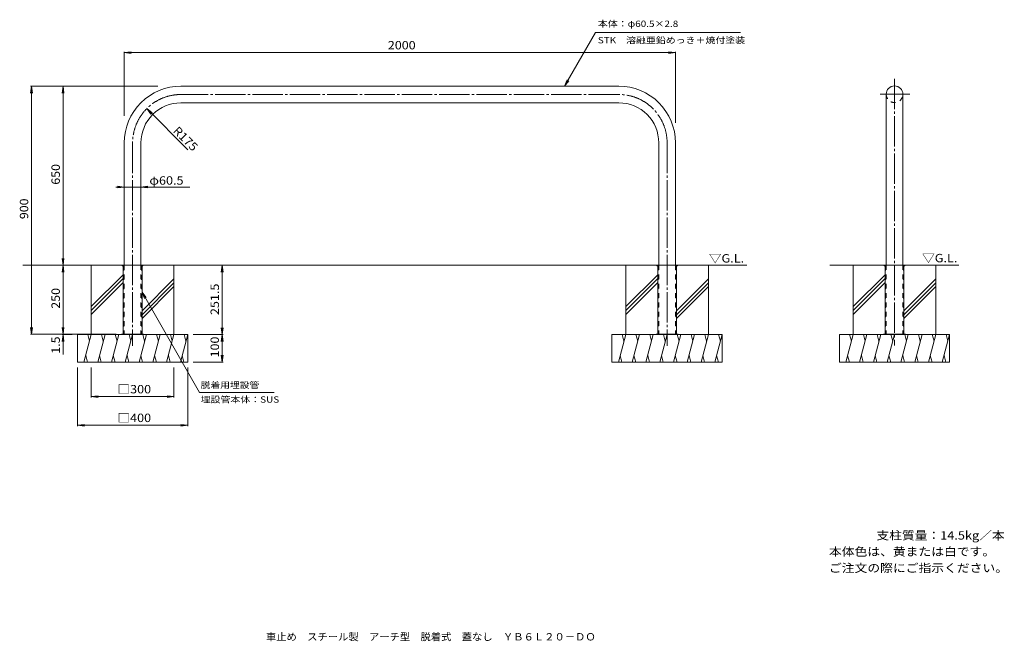
# Model space of a CAD drawing. Units: millimetres. Extents: x -1751 to 1823, y -1381 to 875.
import ezdxf

# ---------------------------------------------------------------- set-up
doc = ezdxf.new("R2010")
doc.units = ezdxf.units.MM
doc.header["$LTSCALE"] = 10
doc.linetypes.add('JWW_CENTER2', pattern=[13.546667, 11.006667, -0.846667, 0.846667, -0.846667])
doc.linetypes.add('JWW_DASHED2', pattern=[3.386667, 1.693333, -1.693333])
for name, color, linetype in [('C-0', 7, 'Continuous'), ('C-1', 7, 'Continuous'), ('C-2', 7, 'Continuous'), ('C-3', 7, 'Continuous'), ('C-4', 7, 'Continuous'), ('C-5', 7, 'Continuous'), ('C-E', 7, 'Continuous'), ('F-5ﾚｲﾔ', 7, 'Continuous'), ('F-Fﾚｲﾔ', 7, 'Continuous')]:
    doc.layers.add(name, color=color, linetype=linetype)
doc.styles.add('ＭＳ ゴシック', font='txt', dxfattribs={"height": 1})

msp = doc.modelspace()

# ---------------------------------------------------------------- linework, layer by layer
at = {"layer": 'C-0', "color": 7, "linetype": 'JWW_CENTER2', "lineweight": 9}
for p, q in [((1424.1, 660.6), (1424.1, -307.6)), ((423.8, 603.2), (-1165.7, 603.2)), ((1372.2, 604.1), (1479.2, 604.1)), ((-1340.7, 428.2), (-1340.7, -308.5)), ((598.8, 428.2), (598.8, -308.5))]:
    msp.add_line(p, q, dxfattribs=at)
at = {"layer": 'C-0', "color": 4, "linetype": 'Continuous', "lineweight": 9}
for p, q in [((-1378.2, -16.6), (-1340.7, -16.6)), ((-1378.2, -16.6), (-1378.2, -18.1)), ((-1378.2, -16.6), (-1378.2, -18.1)), ((-1374.7, -18.1), (-1378.2, -18.1)), ((-1374.7, -18.1), (-1374.7, -266.6)), ((-1303.2, -16.6), (-1340.7, -16.6)), ((-1306.7, -18.1), (-1306.7, -266.6)), ((-1303.2, -18.1), (-1306.7, -18.1)), ((-1303.2, -16.6), (-1303.2, -18.1)), ((561.3, -16.6), (598.8, -16.6)), ((561.3, -16.6), (561.3, -18.1)), ((561.3, -18.1), (564.8, -18.1)), ((564.8, -18.1), (564.8, -266.6)), ((636.3, -16.6), (598.8, -16.6)), ((632.8, -18.1), (632.8, -266.6)), ((632.8, -18.1), (636.3, -18.1)), ((636.3, -16.6), (636.3, -18.1)), ((636.3, -16.6), (636.3, -18.1)), ((1386.6, -16.6), (1386.6, -18.1)), ((1386.6, -16.6), (1386.6, -18.1)), ((1386.6, -16.6), (1461.6, -16.6)), ((1386.6, -18.1), (1390.1, -18.1)), ((1390.1, -18.1), (1390.1, -266.6)), ((1458.1, -18.1), (1458.1, -266.6)), ((1461.6, -18.1), (1458.1, -18.1)), ((1461.6, -16.6), (1461.6, -18.1))]:
    msp.add_line(p, q, dxfattribs=at)
at = {"layer": 'C-0', "color": 4, "linetype": 'JWW_DASHED2', "lineweight": 9}
for p, q in [((-1373.2, -18.1), (-1373.2, -266.6)), ((-1308.2, -18.1), (-1308.2, -266.6)), ((566.3, -18.1), (566.3, -266.6)), ((631.3, -18.1), (631.3, -266.6)), ((1391.6, -18.1), (1391.6, -266.6)), ((1456.6, -18.1), (1456.6, -266.6))]:
    msp.add_line(p, q, dxfattribs=at)
at = {"layer": 'C-0', "color": 7, "linetype": 'JWW_CENTER2', "lineweight": 9}
for centre, start, end in [((-1165.7, 428.2), 89.9998, 180), ((423.8, 428.2), 0, 90.0002)]:
    msp.add_arc(centre, 175, start, end, dxfattribs=at)
at = {"layer": 'C-0', "color": 4, "linetype": 'JWW_DASHED2', "lineweight": 9}
for centre, start, end in [((-1374.7, -18.1), 0, 90), ((-1306.7, -18.1), 90, 180), ((564.8, -18.1), 0, 90), ((632.8, -18.1), 90, 180), ((1390.1, -18.1), 0, 90), ((1458.1, -18.1), 90, 180)]:
    msp.add_arc(centre, 1.5, start, end, dxfattribs=at)
at = {"layer": 'C-1', "color": 3, "linetype": 'Continuous', "lineweight": 9}
for p, q in [((1393.9, 88.4), (1393.9, -16.6)), ((1454.4, 72.9), (1454.4, -16.6))]:
    msp.add_line(p, q, dxfattribs=at)
at = {"layer": 'C-1', "color": 7, "linetype": 'Continuous', "lineweight": 9}
for p, q in [((-1300.7, -266.6), (-1380.7, -266.6)), ((-1380.7, -266.6), (-1380.7, -268.1)), ((-1353.2, -266.6), (-1353.2, -268.1)), ((-1328.2, -266.6), (-1328.2, -268.1)), ((-1300.7, -266.6), (-1300.7, -268.1)), ((558.8, -266.6), (638.8, -266.6)), ((558.8, -266.6), (558.8, -268.1)), ((586.3, -266.6), (586.3, -268.1)), ((611.3, -266.6), (611.3, -268.1)), ((638.8, -266.6), (638.8, -268.1)), ((1384.1, -266.6), (1384.1, -268.1)), ((1464.1, -266.6), (1384.1, -266.6)), ((1411.6, -266.6), (1411.6, -268.1)), ((1436.6, -266.6), (1436.6, -268.1)), ((1464.1, -266.6), (1464.1, -268.1))]:
    msp.add_line(p, q, dxfattribs=at)
at = {"layer": 'C-2', "color": 3, "linetype": 'Continuous', "lineweight": 9}
for p, q in [((423.8, 633.4), (-1165.7, 633.4)), ((423.8, 572.9), (-1165.7, 572.9)), ((1393.9, 604.1), (1393.9, 54.1)), ((1454.4, 604.1), (1454.4, 54.1)), ((-1371, 428.2), (-1371, -16.6)), ((-1310.5, 428.2), (-1310.5, -16.6)), ((568.5, 428.2), (568.5, -16.6)), ((629, 428.2), (629, -16.6))]:
    msp.add_line(p, q, dxfattribs=at)
for centre, radius, start, end in [((-1165.7, 428.2), 205.3, 89.9998, 180), ((423.8, 428.2), 205.3, 0, 90.0002), ((1424.1, 604.1), 30.2, 0, 180), ((-1165.7, 428.2), 144.8, 89.9998, 180), ((423.8, 428.2), 144.8, 0, 90.0002)]:
    msp.add_arc(centre, radius, start, end, dxfattribs=at)
at = {"layer": 'C-2', "color": 3, "linetype": 'JWW_DASHED2', "lineweight": 9}
msp.add_arc((1424.1, 604.1), 30.2, 180.0005, 0.0005, dxfattribs=at)
at = {"layer": 'C-3', "color": 3, "linetype": 'JWW_DASHED2', "lineweight": 9}
for p, q in [((-1371, -16.6), (-1371, -266.6)), ((-1310.5, -16.6), (-1310.5, -266.6)), ((568.5, -16.6), (568.5, -266.6)), ((629, -16.6), (629, -266.6)), ((1393.9, -16.6), (1393.9, -266.6)), ((1454.4, -16.6), (1454.4, -266.6))]:
    msp.add_line(p, q, dxfattribs=at)
at = {"layer": 'C-4', "color": 7, "linetype": 'Continuous', "lineweight": 9}
for p, q in [((-1371, 755.3), (-1346.2, 758.6)), ((-1371, 758.3), (-1371, 526)), ((-1371, 755.3), (629, 755.3)), ((-1371, 755.3), (-1346.2, 752.1)), ((629, 755.3), (604.3, 758.6)), ((629, 755.3), (604.3, 752.1)), ((629, 758.3), (629, 500.3)), ((-1707.9, 633.4), (-1711.2, 608.7)), ((-1710.9, 633.4), (-1249, 633.4)), ((-1707.9, 633.4), (-1707.9, -266.6)), ((-1707.9, 633.4), (-1704.7, 608.7)), ((-1593.1, 633.4), (-1596.4, 608.7)), ((-1593.1, 633.4), (-1593.1, -16.6)), ((-1593.1, 633.4), (-1589.9, 608.7)), ((-1140.3, 402.7), (-1289.5, 551.9)), ((-1289.5, 551.9), (-1274.2, 532.1)), ((-1289.5, 551.9), (-1269.6, 536.7)), ((-1133.4, 267.4), (-1401.4, 267.4)), ((-1371, 267.4), (-1395.7, 270.7)), ((-1371, 267.4), (-1395.7, 264.1)), ((-1371, 267.4), (-1371, 265.6)), ((-1310.5, 267.4), (-1285.7, 270.7)), ((-1310.5, 267.4), (-1310.5, 265.6)), ((-1310.5, 267.4), (-1285.7, 264.1)), ((-1593.1, -16.6), (-1596.4, 8.2)), ((-1593.1, -16.6), (-1589.9, 8.2)), ((-1593.1, -16.6), (-1596.4, -41.3)), ((-1593.1, -16.6), (-1589.9, -41.3)), ((-1593.1, -16.6), (-1593.1, -340.9)), ((-1015.8, -16.6), (-1019, -41.3)), ((-1015.8, -16.6), (-1015.8, -268.1)), ((-1015.8, -16.6), (-1012.5, -41.3)), ((-1707.9, -266.6), (-1711.2, -241.8)), ((-1707.9, -266.6), (-1704.7, -241.8)), ((-1593.1, -266.6), (-1596.4, -241.8)), ((-1593.1, -266.6), (-1589.9, -241.8)), ((-1015.8, -268.1), (-1019, -243.3)), ((-1015.8, -268.1), (-1012.5, -243.3)), ((-1710.9, -266.6), (-1400.7, -266.6)), ((-1593.1, -268.1), (-1596.4, -292.8)), ((-1596.1, -268.1), (-1560.7, -268.1)), ((-1593.1, -268.1), (-1589.9, -292.8)), ((-1012.8, -268.1), (-1120.7, -268.1)), ((-1015.8, -268.1), (-1019, -292.8)), ((-1015.8, -268.1), (-1015.8, -368.1)), ((-1015.8, -268.1), (-1012.5, -292.8)), ((-1015.8, -368.1), (-1019, -343.3)), ((-1015.8, -368.1), (-1012.5, -343.3)), ((-1540.7, -600.2), (-1540.7, -388.1)), ((-1490.7, -496), (-1490.7, -388.1)), ((-1190.7, -496), (-1190.7, -388.1)), ((-1140.7, -600.2), (-1140.7, -388.1)), ((-1012.8, -368.1), (-1120.7, -368.1)), ((-1490.7, -493), (-1465.9, -489.8)), ((-1490.7, -493), (-1190.7, -493)), ((-1490.7, -493), (-1465.9, -496.3)), ((-1190.7, -493), (-1215.5, -489.8)), ((-1190.7, -493), (-1215.5, -496.3)), ((-1540.7, -597.2), (-1515.9, -593.9)), ((-1540.7, -597.2), (-1140.7, -597.2)), ((-1540.7, -597.2), (-1515.9, -600.4)), ((-1140.7, -597.2), (-1165.5, -593.9)), ((-1140.7, -597.2), (-1165.5, -600.4))]:
    msp.add_line(p, q, dxfattribs=at)
at = {"layer": 'C-5', "color": 7, "linetype": 'Continuous', "lineweight": 9}
for p, q in [((226.8, 633.4), (339, 827.8)), ((339, 827.8), (865.2, 827.8)), ((226.8, 633.4), (236.3, 656.5)), ((226.8, 633.4), (242, 653.3)), ((-1306.7, -113.7), (-1097.6, -478.5)), ((-1306.7, -113.7), (-1291.5, -133.5)), ((-1306.7, -113.7), (-1297.1, -136.8)), ((-826.7, -478.5), (-1097.6, -478.5))]:
    msp.add_line(p, q, dxfattribs=at)
at = {"layer": 'C-E', "color": 6, "linetype": 'Continuous', "lineweight": 9}
for p, q in [((-1378.2, -16.6), (-1739.2, -16.6)), ((-1490.7, -268.1), (-1490.7, -16.6)), ((-1303.2, -16.6), (561.3, -16.6)), ((-1190.7, -268.1), (-1190.7, -16.6)), ((448.8, -268.1), (448.8, -16.6)), ((636.3, -16.6), (888.6, -16.6)), ((748.8, -268.1), (748.8, -16.6)), ((1189.9, -16.6), (1386.6, -16.6)), ((1274.1, -268.1), (1274.1, -16.6)), ((1461.6, -16.6), (1657.5, -16.6)), ((1574.1, -268.1), (1574.1, -16.6)), ((-1374.7, -50.7), (-1490.7, -166.7)), ((-1374.7, -64.9), (-1490.7, -180.9)), ((-1190.7, -65.6), (-1306.7, -181.6)), ((564.8, -50.7), (448.8, -166.7)), ((564.8, -64.9), (448.8, -180.9)), ((748.8, -65.6), (632.8, -181.6)), ((1390.1, -50.7), (1274.1, -166.7)), ((1390.1, -64.9), (1274.1, -180.9)), ((1574.1, -65.6), (1458.1, -181.6)), ((-1374.7, -79), (-1490.7, -195)), ((-1190.7, -79.8), (-1306.7, -195.8)), ((-1190.7, -93.9), (-1306.7, -209.9)), ((564.8, -79), (448.8, -195)), ((748.8, -79.8), (632.8, -195.8)), ((748.8, -93.9), (632.8, -209.9)), ((1390.1, -79), (1274.1, -195)), ((1574.1, -79.8), (1458.1, -195.8)), ((1574.1, -93.9), (1458.1, -209.9)), ((-1540.7, -268.1), (-1140.7, -268.1)), ((-1540.7, -368.1), (-1540.7, -268.1)), ((-1490.7, -268.1), (-1517.5, -368.1)), ((-1503.8, -268.1), (-1497.2, -292.4)), ((-1440.7, -268.1), (-1467.5, -368.1)), ((-1453.8, -268.1), (-1447.2, -292.4)), ((-1390.7, -268.1), (-1417.5, -368.1)), ((-1403.8, -268.1), (-1397.2, -292.4)), ((-1340.7, -268.1), (-1367.5, -368.1)), ((-1353.8, -268.1), (-1347.2, -292.4)), ((-1290.7, -268.1), (-1317.5, -368.1)), ((-1303.8, -268.1), (-1297.2, -292.4)), ((-1240.7, -268.1), (-1267.5, -368.1)), ((-1253.8, -268.1), (-1247.2, -292.4)), ((-1190.7, -268.1), (-1217.5, -368.1)), ((-1203.8, -268.1), (-1197.2, -292.4)), ((-1140.7, -268.1), (-1167.5, -368.1)), ((-1153.8, -268.1), (-1147.2, -292.4)), ((-1140.7, -368.1), (-1140.7, -268.1)), ((398.8, -368.1), (398.8, -268.1)), ((798.8, -268.1), (398.8, -268.1)), ((448.8, -268.1), (422, -368.1)), ((435.7, -268.1), (442.3, -292.4)), ((498.8, -268.1), (472, -368.1)), ((485.7, -268.1), (492.3, -292.4)), ((548.8, -268.1), (522, -368.1)), ((535.7, -268.1), (542.3, -292.4)), ((598.8, -268.1), (572, -368.1)), ((585.7, -268.1), (592.3, -292.4)), ((648.8, -268.1), (622, -368.1)), ((635.7, -268.1), (642.3, -292.4)), ((698.8, -268.1), (672, -368.1)), ((685.7, -268.1), (692.3, -292.4)), ((748.8, -268.1), (722, -368.1)), ((735.7, -268.1), (742.3, -292.4)), ((798.8, -268.1), (772, -368.1)), ((785.7, -268.1), (792.3, -292.4)), ((798.8, -368.1), (798.8, -268.1)), ((1224.1, -268.1), (1624.1, -268.1)), ((1224.1, -368.1), (1224.1, -268.1)), ((1274.1, -268.1), (1247.3, -368.1)), ((1261.1, -268.1), (1267.6, -292.4)), ((1324.1, -268.1), (1297.3, -368.1)), ((1311.1, -268.1), (1317.6, -292.4)), ((1374.1, -268.1), (1347.3, -368.1)), ((1361.1, -268.1), (1367.6, -292.4)), ((1424.1, -268.1), (1397.3, -368.1)), ((1411.1, -268.1), (1417.6, -292.4)), ((1474.1, -268.1), (1447.3, -368.1)), ((1461.1, -268.1), (1467.6, -292.4)), ((1524.1, -268.1), (1497.3, -368.1)), ((1511.1, -268.1), (1517.6, -292.4)), ((1574.1, -268.1), (1547.3, -368.1)), ((1561.1, -268.1), (1567.6, -292.4)), ((1624.1, -268.1), (1597.3, -368.1)), ((1611.1, -268.1), (1617.6, -292.4)), ((1624.1, -368.1), (1624.1, -268.1)), ((-1504.5, -368.1), (-1511, -343.7)), ((-1454.5, -368.1), (-1461, -343.7)), ((-1404.5, -368.1), (-1411, -343.7)), ((-1354.5, -368.1), (-1361, -343.7)), ((-1304.5, -368.1), (-1311, -343.7)), ((-1254.5, -368.1), (-1261, -343.7)), ((-1204.5, -368.1), (-1211, -343.7)), ((-1154.5, -368.1), (-1161, -343.7)), ((435, -368.1), (428.5, -343.7)), ((485, -368.1), (478.5, -343.7)), ((535, -368.1), (528.5, -343.7)), ((585, -368.1), (578.5, -343.7)), ((635, -368.1), (628.5, -343.7)), ((685, -368.1), (678.5, -343.7)), ((735, -368.1), (728.5, -343.7)), ((785, -368.1), (778.5, -343.7)), ((1260.4, -368.1), (1253.8, -343.7)), ((1310.4, -368.1), (1303.8, -343.7)), ((1360.4, -368.1), (1353.8, -343.7)), ((1410.4, -368.1), (1403.8, -343.7)), ((1460.4, -368.1), (1453.8, -343.7)), ((1510.4, -368.1), (1503.8, -343.7)), ((1560.4, -368.1), (1553.8, -343.7)), ((1610.4, -368.1), (1603.8, -343.7)), ((-1540.7, -368.1), (-1140.7, -368.1)), ((798.8, -368.1), (398.8, -368.1)), ((1224.1, -368.1), (1624.1, -368.1))]:
    msp.add_line(p, q, dxfattribs=at)

# ---------------------------------------------------------------- texts
at = {"layer": 'C-4', "color": 2, "linetype": 'Continuous', "lineweight": 211, "style": 'ＭＳ ゴシック'}
for s, width, p in [('2000', 1.09375, (-414.7, 767)), ('□300', 1.1, (-1395.7, -481.4)), ('□400', 1.1, (-1395.7, -585.5))]:
    msp.add_text(s, height=30.48, dxfattribs=dict(at, width=width)).set_placement(p)
for s, rotation, width, p in [('R175', 315, 1.09375, (-1196.5, 469)), ('650', 90, 1.083333, (-1604.8, 275.9)), ('900', 90, 1.083333, (-1719.6, 150.9)), ('250', 90, 1.083333, (-1604.8, -174.1)), ('251.5', 90, 1.1, (-1027.4, -197.3)), ('1.5', 90, 1.083333, (-1604.8, -337.4)), ('100', 90, 1.083333, (-1027.4, -350.6))]:
    msp.add_text(s, height=30.48, rotation=rotation, dxfattribs=dict(at, width=width)).set_placement(p)
at = {"layer": 'C-4', "color": 2, "linetype": 'Continuous', "lineweight": 9, "style": 'ＭＳ ゴシック', "width": 1.104167}
msp.add_text('φ60.5', height=30.48, dxfattribs=at).set_placement((-1280, 276))
at = {"layer": 'C-5', "color": 7, "linetype": 'Continuous', "lineweight": 9, "style": 'ＭＳ ゴシック'}
for s, width, p in [('本体：φ60.5×2.8', 1.156863, (347.4, 848.6)), ('STK\u3000溶融亜鉛めっき＋焼付塗装', 1.155172, (347.4, 788.9)), ('脱着用埋設管', 1.138889, (-1094, -462.4)), ('埋設管本体：SUS', 1.155556, (-1094, -515.2))]:
    msp.add_text(s, height=22.86, dxfattribs=dict(at, width=width)).set_placement(p)
at = {"layer": 'C-5', "color": 2, "linetype": 'Continuous', "lineweight": 9, "style": 'ＭＳ ゴシック', "width": 1.104167}
for p in [(750.3, -6.6), (1524.2, -5.7)]:
    msp.add_text('▽G.L.', height=30.48, dxfattribs=at).set_placement(p)
at = {"layer": 'F-5ﾚｲﾔ', "color": 2, "linetype": 'Continuous', "lineweight": 0, "style": 'ＭＳ ゴシック', "width": 1.1125}
msp.add_text('支柱質量：14.5kg／本', height=30.48, dxfattribs=at).set_placement((1358.5, -1012.1))
at = {"layer": 'F-5ﾚｲﾔ', "color": 2, "linetype": 'Continuous', "lineweight": 9, "style": 'ＭＳ ゴシック'}
for s, width, p in [('本体色は、黄または白です。', 1.115385, (1186.3, -1070.9)), ('ご注文の際にご指示ください。', 1.116071, (1186.3, -1130.4))]:
    msp.add_text(s, height=30.48, dxfattribs=dict(at, width=width)).set_placement(p)
at = {"layer": 'F-Fﾚｲﾔ', "color": 2, "linetype": 'Continuous', "lineweight": 9, "style": 'ＭＳ ゴシック', "width": 1.027679}
msp.add_text('車止め\u3000スチール製\u3000アーチ型\u3000脱着式\u3000蓋なし\u3000ＹＢ６Ｌ２０－ＤＯ', height=26.67, dxfattribs=at).set_placement((-856.9, -1378.2))

doc.saveas('drawing.dxf')
